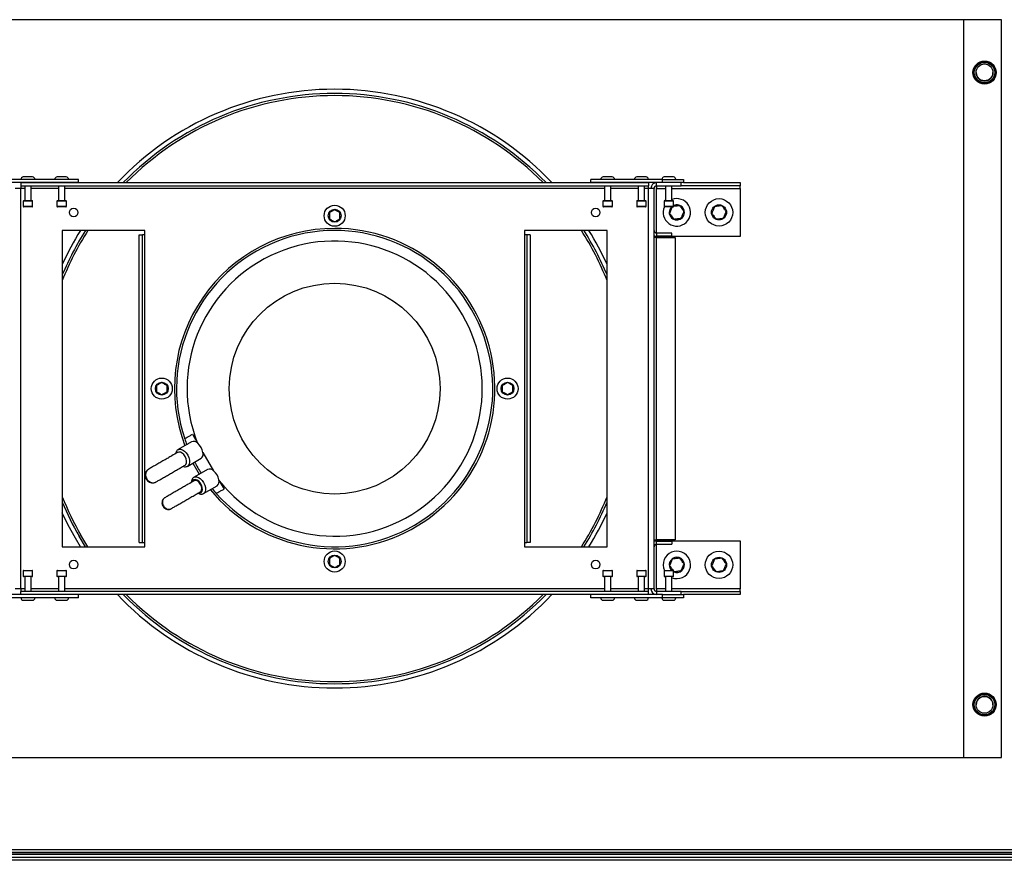
# Model space of a CAD drawing. Units: millimetres. Extents: x -5773 to 16230, y -7919 to 319.
# Drawn here: x -4390 to -3923, y -860 to -462 of the extents above; entities that cross this region are included whole.
import ezdxf

# ---------------------------------------------------------------- set-up
doc = ezdxf.new("R2010")
doc.units = ezdxf.units.MM

msp = doc.modelspace()

# ---------------------------------------------------------------- linework, layer by layer
at = {"color": 7, "linetype": 'Continuous', "lineweight": 25}
for p, q in [((-3924.75, -461.71), (-4524.75, -461.71)), ((-3942.75, -461.71), (-3942.75, -811.71)), ((-3924.75, -811.71), (-3924.75, -461.71)), ((-4386.5, -536.31), (-4388.69, -536.31)), ((-4384.31, -536.31), (-4386.5, -536.31)), ((-4370.5, -536.31), (-4372.69, -536.31)), ((-4368.31, -536.31), (-4370.5, -536.31)), ((-4111.5, -536.31), (-4113.69, -536.31)), ((-4109.31, -536.31), (-4111.5, -536.31)), ((-4095.5, -536.31), (-4097.69, -536.31)), ((-4093.31, -536.31), (-4095.5, -536.31)), ((-4082.5, -536.31), (-4084.69, -536.31)), ((-4080.31, -536.31), (-4082.5, -536.31)), ((-4362.5, -537.51), (-4396.5, -537.51)), ((-4362.5, -539.01), (-4396.5, -539.01)), ((-4389.8, -541.71), (-4392.5, -541.71)), ((-4389.8, -539.01), (-4389.8, -540.51)), ((-4389.8, -539.01), (-4092.2, -539.01)), ((-4389.8, -540.51), (-4092.2, -540.51)), ((-4389.8, -540.51), (-4389.8, -541.71)), ((-4389.8, -731.71), (-4389.8, -541.71)), ((-4388, -540.51), (-4388, -547.51)), ((-4385, -547.51), (-4385, -540.51)), ((-4372, -540.51), (-4372, -547.51)), ((-4369, -547.51), (-4369, -540.51)), ((-4362.5, -539.01), (-4362.5, -537.51)), ((-4119.5, -539.01), (-4119.5, -537.51)), ((-4085.5, -537.51), (-4119.5, -537.51)), ((-4085.5, -539.01), (-4119.5, -539.01)), ((-4113, -540.51), (-4113, -547.51)), ((-4110, -547.51), (-4110, -540.51)), ((-4097, -540.51), (-4097, -547.51)), ((-4094, -547.51), (-4094, -540.51)), ((-4092.2, -539.01), (-4092.2, -540.51)), ((-4092.2, -541.71), (-4092.2, -540.51)), ((-4092.2, -731.71), (-4092.2, -541.71)), ((-4089.5, -541.71), (-4092.2, -541.71)), ((-4089.5, -731.71), (-4089.5, -541.71)), ((-4088.3, -540.51), (-4088.3, -539.01)), ((-4088.3, -540.51), (-4076.7, -540.51)), ((-4088.3, -540.51), (-4088.3, -541.71)), ((-4088.3, -562.91), (-4088.3, -541.71)), ((-4085.5, -539.01), (-4085.5, -537.51)), ((-4085.5, -537.51), (-4075.5, -537.51)), ((-4075.5, -539.01), (-4085.5, -539.01)), ((-4084, -540.51), (-4084, -547.51)), ((-4081, -547.51), (-4081, -540.51)), ((-4076.7, -540.51), (-4076.7, -539.01)), ((-4048.7, -540.51), (-4076.7, -540.51)), ((-4075.5, -537.51), (-4075.5, -539.01)), ((-4075.5, -539.01), (-4048.7, -539.01)), ((-4048.7, -539.01), (-4048.7, -540.51)), ((-4048.7, -541.71), (-4048.7, -540.51)), ((-4048.7, -541.71), (-4048.7, -564.51)), ((-4388.75, -547.81), (-4388.75, -550.21)), ((-4388.45, -547.51), (-4384.55, -547.51)), ((-4386.5, -550.51), (-4388.45, -550.51)), ((-4384.55, -550.51), (-4386.5, -550.51)), ((-4384.25, -550.21), (-4384.25, -547.81)), ((-4372.75, -547.81), (-4372.75, -550.21)), ((-4372.45, -547.51), (-4368.55, -547.51)), ((-4370.5, -550.51), (-4372.45, -550.51)), ((-4368.55, -550.51), (-4370.5, -550.51)), ((-4368.25, -550.21), (-4368.25, -547.81)), ((-4113.75, -547.81), (-4113.75, -550.21)), ((-4113.45, -547.51), (-4109.55, -547.51)), ((-4111.5, -550.51), (-4113.45, -550.51)), ((-4109.55, -550.51), (-4111.5, -550.51)), ((-4109.25, -550.21), (-4109.25, -547.81)), ((-4097.75, -547.81), (-4097.75, -550.21)), ((-4097.45, -547.51), (-4093.55, -547.51)), ((-4095.5, -550.51), (-4097.45, -550.51)), ((-4093.55, -550.51), (-4095.5, -550.51)), ((-4093.25, -550.21), (-4093.25, -547.81)), ((-4084.75, -547.81), (-4084.75, -550.21)), ((-4084.45, -547.51), (-4080.55, -547.51)), ((-4082.5, -550.51), (-4084.45, -550.51)), ((-4080.55, -550.51), (-4082.5, -550.51)), ((-4080.25, -550.21), (-4080.25, -547.81)), ((-4330.99, -561.71), (-4370.2, -561.71)), ((-4370.2, -561.71), (-4370.2, -711.71)), ((-4333.7, -709.71), (-4333.7, -563.71)), ((-4333.7, -563.71), (-4332.2, -563.71)), ((-4332.2, -709.71), (-4332.2, -563.71)), ((-4331, -563.71), (-4332.2, -563.71)), ((-4331, -709.71), (-4331, -563.71)), ((-4331, -563.71), (-4330.99, -563.71)), ((-4330.99, -563.71), (-4330.99, -561.71)), ((-4111.8, -561.71), (-4151.01, -561.71)), ((-4151.01, -561.71), (-4151.01, -563.71)), ((-4151.01, -563.71), (-4151, -563.71)), ((-4149.8, -563.71), (-4151, -563.71)), ((-4151, -563.71), (-4151, -709.71)), ((-4148.3, -563.71), (-4149.8, -563.71)), ((-4149.8, -563.71), (-4149.8, -709.71)), ((-4148.3, -563.71), (-4148.3, -709.71)), ((-4111.8, -711.71), (-4111.8, -561.71)), ((-4088.3, -565.01), (-4089.5, -565.01)), ((-4088.3, -562.91), (-4088.3, -564.41)), ((-4081, -562.91), (-4088.3, -562.91)), ((-4081, -564.41), (-4088.3, -564.41)), ((-4088.3, -564.51), (-4088.3, -564.41)), ((-4048.7, -564.51), (-4088.3, -564.51)), ((-4088.3, -708.41), (-4088.3, -565.01)), ((-4088.3, -565.01), (-4079.5, -565.01)), ((-4081, -564.41), (-4081, -562.91)), ((-4079.5, -565.01), (-4079.5, -708.41)), ((-4308.49, -658.36), (-4306.17, -662.26)), ((-4308.83, -661.98), (-4315.21, -665.67)), ((-4306.17, -662.26), (-4305.94, -662.66)), ((-4303.47, -666.94), (-4298.41, -675.7)), ((-4310.71, -673.46), (-4304.33, -669.78)), ((-4301.3, -675.03), (-4307.68, -678.71)), ((-4295.94, -679.98), (-4295.71, -680.39)), ((-4295.71, -680.39), (-4293.49, -684.34)), ((-4303.18, -686.5), (-4296.8, -682.82)), ((-4361.58, -711.71), (-4363.98, -707.71)), ((-4359.15, -711.82), (-4362.24, -706.71)), ((-4333.7, -709.71), (-4332.2, -709.71)), ((-4332.2, -709.71), (-4331, -709.71)), ((-4330.99, -709.71), (-4331, -709.71)), ((-4330.99, -711.71), (-4330.99, -709.71)), ((-4151, -709.71), (-4151.01, -709.71)), ((-4151.01, -709.71), (-4151.01, -711.71)), ((-4151, -709.71), (-4149.8, -709.71)), ((-4148.3, -709.71), (-4149.8, -709.71)), ((-4089.5, -708.41), (-4088.3, -708.41)), ((-4079.5, -708.41), (-4088.3, -708.41)), ((-4088.3, -708.91), (-4048.7, -708.91)), ((-4088.3, -709.01), (-4088.3, -708.91)), ((-4088.3, -710.51), (-4088.3, -709.01)), ((-4088.3, -709.01), (-4081, -709.01)), ((-4081, -709.01), (-4081, -710.51)), ((-4048.7, -708.91), (-4048.7, -731.71)), ((-4370.2, -711.71), (-4330.99, -711.71)), ((-4151.01, -711.71), (-4111.8, -711.71)), ((-4088.3, -710.51), (-4081, -710.51)), ((-4088.3, -731.71), (-4088.3, -710.51)), ((-4388.75, -723.21), (-4388.75, -725.61)), ((-4388.45, -722.91), (-4386.5, -722.91)), ((-4386.5, -722.91), (-4384.55, -722.91)), ((-4384.25, -725.61), (-4384.25, -723.21)), ((-4372.75, -723.21), (-4372.75, -725.61)), ((-4372.45, -722.91), (-4370.5, -722.91)), ((-4370.5, -722.91), (-4368.55, -722.91)), ((-4368.25, -725.61), (-4368.25, -723.21)), ((-4113.75, -723.21), (-4113.75, -725.61)), ((-4113.45, -722.91), (-4111.5, -722.91)), ((-4111.5, -722.91), (-4109.55, -722.91)), ((-4109.25, -725.61), (-4109.25, -723.21)), ((-4097.75, -723.21), (-4097.75, -725.61)), ((-4097.45, -722.91), (-4095.5, -722.91)), ((-4095.5, -722.91), (-4093.55, -722.91)), ((-4093.25, -725.61), (-4093.25, -723.21)), ((-4084.75, -723.21), (-4084.75, -725.61)), ((-4084.45, -722.91), (-4082.5, -722.91)), ((-4082.5, -722.91), (-4080.55, -722.91)), ((-4080.25, -725.61), (-4080.25, -723.21)), ((-4080.25, -723.22), (-4080.03, -723.51)), ((-4384.55, -725.91), (-4388.45, -725.91)), ((-4388, -725.91), (-4388, -732.91)), ((-4385, -732.91), (-4385, -725.91)), ((-4368.55, -725.91), (-4372.45, -725.91)), ((-4372, -725.91), (-4372, -732.91)), ((-4369, -732.91), (-4369, -725.91)), ((-4109.55, -725.91), (-4113.45, -725.91)), ((-4113, -725.91), (-4113, -732.91)), ((-4110, -732.91), (-4110, -725.91)), ((-4093.55, -725.91), (-4097.45, -725.91)), ((-4097, -725.91), (-4097, -732.91)), ((-4094, -732.91), (-4094, -725.91)), ((-4080.55, -725.91), (-4084.45, -725.91)), ((-4084, -725.91), (-4084, -732.91)), ((-4081, -732.91), (-4081, -725.91)), ((-4389.8, -731.71), (-4392.5, -731.71)), ((-4389.8, -731.71), (-4389.8, -732.91)), ((-4389.8, -734.41), (-4389.8, -732.91)), ((-4092.2, -732.91), (-4389.8, -732.91)), ((-4092.2, -732.91), (-4092.2, -731.71)), ((-4089.5, -731.71), (-4092.2, -731.71)), ((-4092.2, -734.41), (-4092.2, -732.91)), ((-4088.3, -731.71), (-4088.3, -732.91)), ((-4088.3, -732.91), (-4088.3, -734.41)), ((-4076.7, -732.91), (-4088.3, -732.91)), ((-4076.7, -734.41), (-4076.7, -732.91)), ((-4076.7, -732.91), (-4048.7, -732.91)), ((-4048.7, -732.91), (-4048.7, -731.71)), ((-4048.7, -732.91), (-4048.7, -734.41)), ((-4362.5, -734.41), (-4396.5, -734.41)), ((-4362.5, -735.91), (-4396.5, -735.91)), ((-4092.2, -734.41), (-4389.8, -734.41)), ((-4388.69, -737.11), (-4386.5, -737.11)), ((-4386.5, -737.11), (-4384.31, -737.11)), ((-4372.69, -737.11), (-4370.5, -737.11)), ((-4370.5, -737.11), (-4368.31, -737.11)), ((-4362.5, -735.91), (-4362.5, -734.41)), ((-4119.5, -735.91), (-4119.5, -734.41)), ((-4085.5, -734.41), (-4119.5, -734.41)), ((-4085.5, -735.91), (-4119.5, -735.91)), ((-4113.69, -737.11), (-4111.5, -737.11)), ((-4111.5, -737.11), (-4109.31, -737.11)), ((-4097.69, -737.11), (-4095.5, -737.11)), ((-4095.5, -737.11), (-4093.31, -737.11)), ((-4085.5, -735.91), (-4085.5, -734.41)), ((-4085.5, -734.41), (-4075.5, -734.41)), ((-4075.5, -735.91), (-4085.5, -735.91)), ((-4084.69, -737.11), (-4082.5, -737.11)), ((-4082.5, -737.11), (-4080.31, -737.11)), ((-4075.5, -734.41), (-4075.5, -735.91)), ((-4048.7, -734.41), (-4075.5, -734.41)), ((-4524.75, -811.71), (-3924.75, -811.71)), ((-5348.24, -859.01), (-3851.26, -859.01)), ((-5348.15, -857.51), (-3851.15, -857.51)), ((-3851.42, -857.51), (-5348.08, -857.51)), ((-3870.62, -856.71), (-5328.88, -856.71)), ((-5328.31, -855.27), (-3871.19, -855.27)), ((-3850.62, -860.45), (-5348.88, -860.45))]:
    msp.add_line(p, q, dxfattribs=at)
at = {"color": 8, "linetype": 'Continuous', "lineweight": 25}
for p, q in [((-4388, -541.71), (-4389.8, -541.71)), ((-4372, -541.71), (-4385, -541.71)), ((-4113, -541.71), (-4369, -541.71)), ((-4097, -541.71), (-4110, -541.71)), ((-4092.2, -541.71), (-4094, -541.71)), ((-4088.3, -541.71), (-4084, -541.71)), ((-4081, -541.71), (-4048.7, -541.71)), ((-4384.25, -547.81), (-4388.75, -547.81)), ((-4388.75, -550.21), (-4386.5, -550.21)), ((-4386.5, -550.21), (-4384.25, -550.21)), ((-4368.25, -547.81), (-4372.75, -547.81)), ((-4372.75, -550.21), (-4370.5, -550.21)), ((-4370.5, -550.21), (-4368.25, -550.21)), ((-4109.25, -547.81), (-4113.75, -547.81)), ((-4113.75, -550.21), (-4111.5, -550.21)), ((-4111.5, -550.21), (-4109.25, -550.21)), ((-4093.25, -547.81), (-4097.75, -547.81)), ((-4097.75, -550.21), (-4095.5, -550.21)), ((-4095.5, -550.21), (-4093.25, -550.21)), ((-4080.25, -547.81), (-4084.75, -547.81)), ((-4084.75, -550.21), (-4082.5, -550.21)), ((-4082.5, -550.21), (-4080.25, -550.21)), ((-4358.03, -711.71), (-4361.38, -706.21)), ((-4386.5, -723.21), (-4388.75, -723.21)), ((-4384.25, -723.21), (-4386.5, -723.21)), ((-4370.5, -723.21), (-4372.75, -723.21)), ((-4368.25, -723.21), (-4370.5, -723.21)), ((-4111.5, -723.21), (-4113.75, -723.21)), ((-4109.25, -723.21), (-4111.5, -723.21)), ((-4095.5, -723.21), (-4097.75, -723.21)), ((-4093.25, -723.21), (-4095.5, -723.21)), ((-4082.5, -723.21), (-4084.75, -723.21)), ((-4080.25, -723.21), (-4082.5, -723.21)), ((-4388.75, -725.61), (-4384.25, -725.61)), ((-4372.75, -725.61), (-4368.25, -725.61)), ((-4113.75, -725.61), (-4109.25, -725.61)), ((-4097.75, -725.61), (-4093.25, -725.61)), ((-4084.75, -725.61), (-4080.25, -725.61)), ((-4388, -731.71), (-4389.8, -731.71)), ((-4372, -731.71), (-4385, -731.71)), ((-4113, -731.71), (-4369, -731.71)), ((-4097, -731.71), (-4110, -731.71)), ((-4092.2, -731.71), (-4094, -731.71)), ((-4084, -731.71), (-4088.3, -731.71)), ((-4048.7, -731.71), (-4081, -731.71))]:
    msp.add_line(p, q, dxfattribs=at)
at = {"color": 7, "linetype": 'Continuous', "lineweight": 25, "flags": 128}
for points in [[(-4081.19, -550.51), (-4081.44, -550.78), (-4082.02, -551.74)], [(-4311.92, -668.97), (-4312.58, -668.04), (-4313.36, -667.32), (-4314.18, -666.89), (-4314.93, -666.79), (-4315.41, -666.94)], [(-4311.91, -673), (-4311.54, -672.66), (-4311.25, -671.96), (-4311.21, -671.04), (-4311.45, -670.01), (-4311.92, -668.97)], [(-4308.28, -672.06), (-4305.94, -676.2), (-4305.25, -677.31)], [(-4304.64, -682.15), (-4305.24, -681.32), (-4305.95, -680.68), (-4306.69, -680.33), (-4307.35, -680.31), (-4307.64, -680.42)], [(-4304.63, -685.61), (-4304.4, -685.42), (-4304.09, -684.83), (-4304.03, -684.02), (-4304.22, -683.09), (-4304.64, -682.15)], [(-4363.98, -707.71), (-4367.36, -701.5), (-4370.2, -695.63)]]:
    msp.add_lwpolyline(points, dxfattribs=at)
at = {"color": 8, "linetype": 'Continuous', "lineweight": 25, "flags": 128}
for points in [[(-4315.2, -665.66), (-4314.86, -665.52), (-4314.07, -665.48), (-4313.19, -665.77), (-4312.29, -666.37), (-4311.44, -667.23), (-4310.72, -668.27)], [(-4310.72, -668.27), (-4310.17, -669.42), (-4309.85, -670.58), (-4309.79, -671.66), (-4309.98, -672.57), (-4310.41, -673.24), (-4310.7, -673.46)], [(-4305.46, -686.15), (-4304.87, -686.2), (-4304.25, -685.95), (-4303.83, -685.39), (-4303.67, -684.56), (-4303.77, -683.57), (-4304.13, -682.52), (-4304.7, -681.52), (-4305.44, -680.69), (-4306.24, -680.1), (-4307.04, -679.84), (-4307.73, -679.91), (-4308.26, -680.32), (-4308.53, -680.91)], [(-4307.69, -678.71), (-4307.33, -678.56), (-4306.54, -678.52), (-4305.66, -678.81), (-4304.76, -679.41), (-4303.91, -680.27), (-4303.19, -681.31), (-4302.64, -682.46), (-4302.33, -683.62), (-4302.26, -684.7), (-4302.45, -685.61), (-4302.88, -686.28), (-4303.18, -686.51)]]:
    msp.add_lwpolyline(points, dxfattribs=at)
at = {"color": 7, "linetype": 'Continuous', "lineweight": 25}
for centre, radius in [((-3932.75, -486.81), 5.5), ((-3932.75, -486.81), 5.25), ((-3932.75, -486.81), 4.85), ((-3932.75, -486.71), 4), ((-4241, -554.71), 5), ((-4058.7, -553.11), 6.5), ((-4058.7, -553.11), 3.6), ((-4364.8, -553.21), 2.05), ((-4241, -554.71), 3.05), ((-4117.2, -553.21), 2.05), ((-4241, -636.71), 50), ((-4323, -636.71), 5), ((-4323, -636.71), 3.05), ((-4159, -636.71), 5), ((-4159, -636.71), 3.05), ((-4241, -718.71), 5), ((-4058.7, -720.31), 6.5), ((-4364.8, -720.21), 2.05), ((-4241, -718.71), 3.05), ((-4117.2, -720.21), 2.05), ((-4058.7, -720.31), 3.6), ((-3932.75, -786.61), 5.5), ((-3932.75, -786.61), 5.25), ((-3932.75, -786.61), 4.85), ((-3932.75, -786.71), 4)]:
    msp.add_circle(centre, radius, dxfattribs=at)
for centre, radius, start, end in [((-3932.75, -486.81), 4, 178.6084, 247.5517), ((-3932.75, -486.81), 4, 247.5517, 1.3763), ((-4241, -636.71), 142, 43.4742, 136.5258), ((-4241, -636.71), 140, 44.2553, 135.7447), ((-4388.69, -537.39), 1.07, 90, 186.9637), ((-4384.31, -537.39), 1.07, 353.0363, 90), ((-4372.69, -537.39), 1.07, 90, 186.9637), ((-4368.31, -537.39), 1.07, 353.0363, 90), ((-4113.69, -537.39), 1.07, 90, 186.9637), ((-4109.31, -537.39), 1.07, 353.0363, 90), ((-4097.69, -537.39), 1.07, 90, 186.9637), ((-4093.31, -537.39), 1.07, 353.0363, 90), ((-4084.69, -537.39), 1.07, 90, 186.9637), ((-4080.31, -537.39), 1.07, 353.0363, 90), ((-4088.3, -541.71), 2.7, 90, 180), ((-4088.3, -541.71), 1.2, 90, 180), ((-4388.45, -547.81), 0.3, 90, 180), ((-4388.45, -550.21), 0.3, 180, 270), ((-4384.55, -547.81), 0.3, 0, 90), ((-4384.55, -550.21), 0.3, 270, 0), ((-4372.45, -547.81), 0.3, 90, 180), ((-4372.45, -550.21), 0.3, 180, 270), ((-4368.55, -547.81), 0.3, 0, 90), ((-4368.55, -550.21), 0.3, 270, 0), ((-4113.45, -547.81), 0.3, 90, 180), ((-4113.45, -550.21), 0.3, 180, 270), ((-4109.55, -547.81), 0.3, 0, 90), ((-4109.55, -550.21), 0.3, 270, 0), ((-4097.45, -547.81), 0.3, 90, 180), ((-4097.45, -550.21), 0.3, 180, 270), ((-4093.55, -547.81), 0.3, 0, 90), ((-4093.55, -550.21), 0.3, 270, 0), ((-4078.7, -553.11), 6.5, 155.8391, 110.7227), ((-4084.45, -547.81), 0.3, 90, 180), ((-4084.45, -550.21), 0.3, 180, 270), ((-4078.7, -553.11), 3.6, 157.4773, 115.5028), ((-4080.55, -547.81), 0.3, 0, 90), ((-4080.55, -550.21), 0.3, 270, 0), ((-4241, -636.71), 142, 148.1182, 155.4859), ((-4241, -636.71), 140, 147.6076, 157.3474), ((-4241, -636.71), 76, 90, 200.8927), ((-4241, -636.71), 75, 221.537, 198.463), ((-4241, -636.71), 76, 219.1073, 90), ((-4241, -636.71), 140, 22.6526, 32.4412), ((-4241, -636.71), 142, 24.5141, 31.8818), ((-4088.3, -561.71), 1.2, 180, 270), ((-4088.3, -561.71), 2.7, 243.6122, 270), ((-4241, -636.71), 70, 218.6006, 201.3994), ((-4241, -636.71), 75, 198.463, 200.7702), ((-4307.86, -664.37), 2.57, 41.5672, 111.9997), ((-4310.68, -668.25), 7.33, 10.329, 49.671), ((-4305.91, -667.75), 2.57, 308.0003, 18.4328), ((-4241, -636.71), 75, 207.685, 212.315), ((-4300.33, -677.41), 2.57, 41.5672, 111.9997), ((-4303.15, -681.29), 7.33, 10.329, 49.671), ((-4298.38, -680.79), 2.57, 308.0003, 18.4328), ((-4241, -636.71), 75, 219.2298, 221.537), ((-4241, -636.71), 140, 202.6526, 210), ((-4241, -636.71), 140, 327.6076, 337.3474), ((-4241, -636.71), 142, 328.1182, 335.4859), ((-4088.3, -711.71), 2.7, 90, 116.3878), ((-4088.3, -711.71), 1.2, 90, 180), ((-4078.7, -720.31), 6.5, 249.2773, 157.4773), ((-4078.7, -720.31), 6.5, 157.4773, 204.1608), ((-4078.7, -720.31), 3.6, 157.4773, 226.2383), ((-4078.7, -720.31), 3.6, 244.4972, 157.4773), ((-4388.45, -723.21), 0.3, 90, 180), ((-4384.55, -723.21), 0.3, 0, 90), ((-4372.45, -723.21), 0.3, 90, 180), ((-4368.55, -723.21), 0.3, 0, 90), ((-4113.45, -723.21), 0.3, 90, 180), ((-4109.55, -723.21), 0.3, 0, 90), ((-4097.45, -723.21), 0.3, 90, 180), ((-4093.55, -723.21), 0.3, 0, 90), ((-4084.45, -723.21), 0.3, 90, 180), ((-4080.55, -723.21), 0.3, 0, 90), ((-4388.45, -725.61), 0.3, 180, 270), ((-4384.55, -725.61), 0.3, 270, 0), ((-4372.45, -725.61), 0.3, 180, 270), ((-4368.55, -725.61), 0.3, 270, 0), ((-4113.45, -725.61), 0.3, 180, 270), ((-4109.55, -725.61), 0.3, 270, 0), ((-4097.45, -725.61), 0.3, 180, 270), ((-4093.55, -725.61), 0.3, 270, 0), ((-4084.45, -725.61), 0.3, 180, 270), ((-4080.55, -725.61), 0.3, 270, 0), ((-4088.3, -731.71), 2.7, 180, 270), ((-4088.3, -731.71), 1.2, 180, 270), ((-4388.69, -736.04), 1.07, 173.0363, 270), ((-4384.31, -736.04), 1.07, 270, 6.9637), ((-4372.69, -736.04), 1.07, 173.0363, 270), ((-4368.31, -736.04), 1.07, 270, 6.9637), ((-4241, -636.71), 142, 223.4742, 316.5258), ((-4241, -636.71), 140, 224.2553, 315.7447), ((-4113.69, -736.04), 1.07, 173.0363, 270), ((-4109.31, -736.04), 1.07, 270, 6.9637), ((-4097.69, -736.04), 1.07, 173.0363, 270), ((-4093.31, -736.04), 1.07, 270, 6.9637), ((-4084.69, -736.04), 1.07, 173.0363, 270), ((-4080.31, -736.04), 1.07, 270, 6.9637), ((-3932.75, -786.61), 4, 359.2838, 180.7162)]:
    msp.add_arc(centre, radius, start, end, dxfattribs=at)
at = {"color": 8, "linetype": 'Continuous', "lineweight": 25}
for start, end in [(44.6583, 135.3417), (147.3457, 158.3564), (21.6436, 32.6543), (201.6436, 210), (327.3457, 338.3564), (224.6583, 315.3417)]:
    msp.add_arc((-4241, -636.71), 139, start, end, dxfattribs=at)
at = {"color": 7, "linetype": 'Continuous', "lineweight": 25}
for points, knots in [([(-4080.81, -550.37), (-4080.87, -550.52), (-4081.15, -551.2), (-4081.61, -552.3), (-4081.98, -553.2), (-4082.13, -553.57)], [0, 0, 0, 0, 0.1484829, 0.6493665, 1, 1, 1, 1]), ([(-4077.37, -549.91), (-4077.99, -550), (-4078.95, -550.12), (-4079.91, -550.25), (-4080.26, -550.29)], [0, 0, 0, 0, 0.63518, 1, 1, 1, 1]), ([(-4075.26, -552.66), (-4075.64, -552.17), (-4076.35, -551.25), (-4077.05, -550.34), (-4077.37, -549.91)], [0, 0, 0, 0, 0.534696, 1, 1, 1, 1]), ([(-4060.81, -550.37), (-4060.87, -550.52), (-4061.15, -551.2), (-4061.61, -552.3), (-4061.98, -553.2), (-4062.13, -553.57)], [0, 0, 0, 0, 0.1484829, 0.6493665, 1, 1, 1, 1]), ([(-4057.37, -549.91), (-4057.99, -550), (-4059.13, -550.15), (-4060.28, -550.3), (-4060.81, -550.37)], [0, 0, 0, 0, 0.534696, 1, 1, 1, 1]), ([(-4055.26, -552.66), (-4055.64, -552.17), (-4056.35, -551.25), (-4057.05, -550.34), (-4057.37, -549.91)], [0, 0, 0, 0, 0.534696, 1, 1, 1, 1]), ([(-4241.01, -551.83), (-4241.29, -552), (-4241.99, -552.4), (-4242.86, -552.9), (-4243.38, -553.21), (-4243.5, -553.28)], [0, 0, 0, 0, 0.35196, 0.853172, 1, 1, 1, 1]), ([(-4243.5, -553.28), (-4243.5, -553.79), (-4243.5, -554.76), (-4243.5, -555.72), (-4243.5, -556.16)], [0, 0, 0, 0, 0.5346859, 1, 1, 1, 1]), ([(-4238.5, -553.27), (-4238.95, -553.01), (-4239.79, -552.53), (-4240.62, -552.05), (-4241.01, -551.83)], [0, 0, 0, 0, 0.534686, 1, 1, 1, 1]), ([(-4238.5, -556.15), (-4238.5, -555.64), (-4238.5, -554.67), (-4238.5, -553.71), (-4238.5, -553.27)], [0, 0, 0, 0, 0.534686, 1, 1, 1, 1]), ([(-4082.13, -553.57), (-4081.76, -554.06), (-4081.05, -554.98), (-4080.35, -555.89), (-4080.03, -556.31)], [0, 0, 0, 0, 0.534696, 1, 1, 1, 1]), ([(-4076.59, -555.86), (-4076.44, -555.5), (-4076.07, -554.6), (-4075.61, -553.5), (-4075.33, -552.82), (-4075.26, -552.66)], [0, 0, 0, 0, 0.3506335, 0.8515171, 1, 1, 1, 1]), ([(-4062.13, -553.57), (-4061.76, -554.06), (-4061.05, -554.98), (-4060.35, -555.89), (-4060.03, -556.31)], [0, 0, 0, 0, 0.534696, 1, 1, 1, 1]), ([(-4056.59, -555.86), (-4056.44, -555.5), (-4056.07, -554.6), (-4055.61, -553.5), (-4055.33, -552.82), (-4055.26, -552.66)], [0, 0, 0, 0, 0.3506335, 0.8515171, 1, 1, 1, 1]), ([(-4243.5, -556.16), (-4243.05, -556.42), (-4242.21, -556.9), (-4241.38, -557.38), (-4240.99, -557.6)], [0, 0, 0, 0, 0.534686, 1, 1, 1, 1]), ([(-4240.99, -557.6), (-4240.87, -557.53), (-4240.35, -557.23), (-4239.49, -556.73), (-4238.79, -556.32), (-4238.5, -556.15)], [0, 0, 0, 0, 0.146828, 0.64804, 1, 1, 1, 1]), ([(-4080.03, -556.31), (-4079.41, -556.23), (-4078.27, -556.08), (-4077.12, -555.93), (-4076.59, -555.86)], [0, 0, 0, 0, 0.534696, 1, 1, 1, 1]), ([(-4060.03, -556.31), (-4059.41, -556.23), (-4058.27, -556.08), (-4057.12, -555.93), (-4056.59, -555.86)], [0, 0, 0, 0, 0.534696, 1, 1, 1, 1]), ([(-4323.01, -633.83), (-4323.29, -634), (-4323.99, -634.4), (-4324.86, -634.9), (-4325.38, -635.21), (-4325.5, -635.28)], [0, 0, 0, 0, 0.35196, 0.853172, 1, 1, 1, 1]), ([(-4320.5, -635.27), (-4320.95, -635.01), (-4321.79, -634.53), (-4322.62, -634.05), (-4323.01, -633.83)], [0, 0, 0, 0, 0.534686, 1, 1, 1, 1]), ([(-4159.01, -633.83), (-4159.29, -634), (-4159.99, -634.4), (-4160.86, -634.9), (-4161.38, -635.21), (-4161.5, -635.28)], [0, 0, 0, 0, 0.35196, 0.853172, 1, 1, 1, 1]), ([(-4156.5, -635.27), (-4156.95, -635.01), (-4157.79, -634.53), (-4158.62, -634.05), (-4159.01, -633.83)], [0, 0, 0, 0, 0.534686, 1, 1, 1, 1]), ([(-4325.5, -635.28), (-4325.5, -635.79), (-4325.5, -636.76), (-4325.5, -637.72), (-4325.5, -638.16)], [0, 0, 0, 0, 0.5346859, 1, 1, 1, 1]), ([(-4325.5, -638.16), (-4325.05, -638.42), (-4324.21, -638.9), (-4323.38, -639.38), (-4322.99, -639.6)], [0, 0, 0, 0, 0.534686, 1, 1, 1, 1]), ([(-4322.99, -639.6), (-4322.87, -639.53), (-4322.35, -639.23), (-4321.49, -638.73), (-4320.79, -638.32), (-4320.5, -638.15)], [0, 0, 0, 0, 0.146828, 0.64804, 1, 1, 1, 1]), ([(-4320.5, -638.15), (-4320.5, -637.64), (-4320.5, -636.67), (-4320.5, -635.71), (-4320.5, -635.27)], [0, 0, 0, 0, 0.534686, 1, 1, 1, 1]), ([(-4161.5, -635.28), (-4161.5, -635.79), (-4161.5, -636.76), (-4161.5, -637.72), (-4161.5, -638.16)], [0, 0, 0, 0, 0.5346859, 1, 1, 1, 1]), ([(-4161.5, -638.16), (-4161.05, -638.42), (-4160.21, -638.9), (-4159.38, -639.38), (-4158.99, -639.6)], [0, 0, 0, 0, 0.534686, 1, 1, 1, 1]), ([(-4158.99, -639.6), (-4158.87, -639.53), (-4158.35, -639.23), (-4157.49, -638.73), (-4156.79, -638.32), (-4156.5, -638.15)], [0, 0, 0, 0, 0.146828, 0.64804, 1, 1, 1, 1]), ([(-4156.5, -638.15), (-4156.5, -637.64), (-4156.5, -636.67), (-4156.5, -635.71), (-4156.5, -635.27)], [0, 0, 0, 0, 0.534686, 1, 1, 1, 1]), ([(-4312.14, -660.47), (-4312.14, -660.47), (-4312.13, -660.46), (-4311.99, -660.38), (-4311.46, -660.07), (-4310.43, -659.48), (-4309.36, -658.86), (-4308.69, -658.47), (-4308.49, -658.36)], [0, 0, 0, 0, 0.041011, 0.182778, 0.420708, 0.658516, 0.899524, 1, 1, 1, 1]), ([(-4315.41, -666.94), (-4316.34, -667.48), (-4317.75, -668.29), (-4320.06, -669.63), (-4321.95, -670.72), (-4323.93, -671.86), (-4325.93, -673.01), (-4327.9, -674.15), (-4328.98, -674.77), (-4329.53, -675.09)], [0, 0, 0, 0, 0.22539, 0.345783, 0.470052, 0.597263, 0.726968, 0.860071, 1, 1, 1, 1]), ([(-4315.18, -665.69), (-4315.34, -665.78), (-4315.74, -666), (-4316.13, -666.64), (-4316.36, -667.17), (-4316.37, -667.48), (-4316.37, -667.49)], [0, 0, 0, 0, 0.24685, 0.612865, 0.984282, 1, 1, 1, 1]), ([(-4329.37, -675.04), (-4329.58, -675.16), (-4330.05, -675.45), (-4330.56, -676.2), (-4330.88, -677.13), (-4330.9, -678.15), (-4330.64, -679.16), (-4330.11, -680.08), (-4329.34, -680.83), (-4328.41, -681.33), (-4327.41, -681.5), (-4326.54, -681.41), (-4326.11, -681.15), (-4325.95, -681.06)], [0, 0, 0, 0, 0.0713634, 0.1663321, 0.2610244, 0.356487, 0.4531997, 0.551361, 0.650064, 0.7494484, 0.848811, 0.9469734, 1, 1, 1, 1]), ([(-4326.03, -681.15), (-4325.59, -680.9), (-4324.71, -680.39), (-4323.08, -679.45), (-4321.3, -678.42), (-4319.39, -677.32), (-4317.41, -676.18), (-4315.44, -675.04), (-4313.54, -673.94), (-4312.46, -673.32), (-4311.91, -673)], [0, 0, 0, 0, 0.112763, 0.226804, 0.344455, 0.467019, 0.594724, 0.726909, 0.86238, 1, 1, 1, 1]), ([(-4312.84, -673.54), (-4312.76, -673.58), (-4312.41, -673.75), (-4311.77, -673.78), (-4311.1, -673.7), (-4310.8, -673.48), (-4310.72, -673.42)], [0, 0, 0, 0, 0.1111305, 0.4943489, 0.8562018, 1, 1, 1, 1]), ([(-4307.63, -680.42), (-4308.56, -680.95), (-4309.97, -681.76), (-4312.27, -683.09), (-4314.15, -684.18), (-4316.13, -685.32), (-4318.13, -686.47), (-4320.09, -687.61), (-4321.17, -688.23), (-4321.72, -688.55)], [0, 0, 0, 0, 0.225404, 0.345803, 0.470085, 0.597319, 0.727049, 0.860151, 1, 1, 1, 1]), ([(-4307.67, -678.75), (-4307.82, -678.84), (-4308.22, -679.06), (-4308.62, -679.7), (-4308.87, -680.41), (-4308.87, -680.92), (-4308.87, -681.13)], [0, 0, 0, 0, 0.196105, 0.49216, 0.793038, 1, 1, 1, 1]), ([(-4318.72, -693.75), (-4318.28, -693.49), (-4317.4, -692.98), (-4315.78, -692.05), (-4314, -691.02), (-4312.09, -689.92), (-4310.12, -688.78), (-4308.16, -687.65), (-4306.26, -686.55), (-4305.18, -685.93), (-4304.63, -685.61)], [0, 0, 0, 0, 0.11269, 0.226719, 0.344387, 0.466975, 0.594699, 0.726894, 0.862371, 1, 1, 1, 1]), ([(-4305.87, -686.33), (-4305.61, -686.46), (-4305.08, -686.75), (-4304.26, -686.83), (-4303.59, -686.75), (-4303.29, -686.54), (-4303.21, -686.48)], [0, 0, 0, 0, 0.291187, 0.598337, 0.888114, 1, 1, 1, 1]), ([(-4297.14, -686.45), (-4297.14, -686.45), (-4297.13, -686.44), (-4296.99, -686.36), (-4296.46, -686.05), (-4295.43, -685.46), (-4294.36, -684.84), (-4293.69, -684.45), (-4293.49, -684.34)], [0, 0, 0, 0, 0.041011, 0.182778, 0.420708, 0.658516, 0.899524, 1, 1, 1, 1]), ([(-4321.57, -688.49), (-4321.63, -688.51), (-4321.96, -688.65), (-4322.41, -689.16), (-4322.82, -689.95), (-4322.95, -690.88), (-4322.79, -691.83), (-4322.35, -692.71), (-4321.66, -693.44), (-4320.79, -693.91), (-4319.85, -694.06), (-4319.1, -693.96), (-4318.76, -693.73), (-4318.67, -693.67)], [0, 0, 0, 0, 0.019972, 0.122545, 0.22399, 0.326067, 0.429923, 0.535552, 0.642438, 0.750182, 0.85814, 0.964362, 1, 1, 1, 1]), ([(-4241.01, -715.83), (-4241.29, -716), (-4241.99, -716.4), (-4242.86, -716.9), (-4243.38, -717.21), (-4243.5, -717.28)], [0, 0, 0, 0, 0.35196, 0.853172, 1, 1, 1, 1]), ([(-4243.5, -717.28), (-4243.5, -717.79), (-4243.5, -718.76), (-4243.5, -719.72), (-4243.5, -720.16)], [0, 0, 0, 0, 0.5346859, 1, 1, 1, 1]), ([(-4238.5, -717.27), (-4238.95, -717.01), (-4239.79, -716.53), (-4240.62, -716.05), (-4241.01, -715.83)], [0, 0, 0, 0, 0.534686, 1, 1, 1, 1]), ([(-4238.5, -720.15), (-4238.5, -719.64), (-4238.5, -718.67), (-4238.5, -717.71), (-4238.5, -717.27)], [0, 0, 0, 0, 0.534686, 1, 1, 1, 1]), ([(-4080.81, -717.57), (-4080.87, -717.72), (-4081.15, -718.4), (-4081.61, -719.5), (-4081.98, -720.4), (-4082.13, -720.77)], [0, 0, 0, 0, 0.1484829, 0.6493665, 1, 1, 1, 1]), ([(-4077.37, -717.11), (-4077.99, -717.2), (-4079.13, -717.35), (-4080.28, -717.5), (-4080.81, -717.57)], [0, 0, 0, 0, 0.534696, 1, 1, 1, 1]), ([(-4075.26, -719.86), (-4075.64, -719.37), (-4076.35, -718.45), (-4077.05, -717.54), (-4077.37, -717.11)], [0, 0, 0, 0, 0.534696, 1, 1, 1, 1]), ([(-4060.81, -717.57), (-4060.87, -717.72), (-4061.15, -718.4), (-4061.61, -719.5), (-4061.98, -720.4), (-4062.13, -720.77)], [0, 0, 0, 0, 0.1484829, 0.6493665, 1, 1, 1, 1]), ([(-4057.37, -717.11), (-4057.99, -717.2), (-4059.13, -717.35), (-4060.28, -717.5), (-4060.81, -717.57)], [0, 0, 0, 0, 0.534696, 1, 1, 1, 1]), ([(-4055.26, -719.86), (-4055.64, -719.37), (-4056.35, -718.45), (-4057.05, -717.54), (-4057.37, -717.11)], [0, 0, 0, 0, 0.534696, 1, 1, 1, 1]), ([(-4243.5, -720.16), (-4243.05, -720.42), (-4242.21, -720.9), (-4241.38, -721.38), (-4240.99, -721.6)], [0, 0, 0, 0, 0.534686, 1, 1, 1, 1]), ([(-4240.99, -721.6), (-4240.87, -721.53), (-4240.35, -721.23), (-4239.49, -720.73), (-4238.79, -720.32), (-4238.5, -720.15)], [0, 0, 0, 0, 0.146828, 0.64804, 1, 1, 1, 1]), ([(-4082.13, -720.77), (-4081.76, -721.26), (-4081.2, -721.98), (-4080.65, -722.7), (-4080.48, -722.93)], [0, 0, 0, 0, 0.6803621, 1, 1, 1, 1]), ([(-4080.03, -723.51), (-4079.41, -723.43), (-4078.27, -723.28), (-4077.12, -723.13), (-4076.59, -723.06)], [0, 0, 0, 0, 0.534696, 1, 1, 1, 1]), ([(-4076.59, -723.06), (-4076.44, -722.7), (-4076.07, -721.8), (-4075.61, -720.7), (-4075.33, -720.02), (-4075.26, -719.86)], [0, 0, 0, 0, 0.3506335, 0.8515171, 1, 1, 1, 1]), ([(-4062.13, -720.77), (-4061.76, -721.26), (-4061.05, -722.18), (-4060.35, -723.09), (-4060.03, -723.51)], [0, 0, 0, 0, 0.534696, 1, 1, 1, 1]), ([(-4060.03, -723.51), (-4059.41, -723.43), (-4058.27, -723.28), (-4057.12, -723.13), (-4056.59, -723.06)], [0, 0, 0, 0, 0.534696, 1, 1, 1, 1]), ([(-4056.59, -723.06), (-4056.44, -722.7), (-4056.07, -721.8), (-4055.61, -720.7), (-4055.33, -720.02), (-4055.26, -719.86)], [0, 0, 0, 0, 0.3506335, 0.8515171, 1, 1, 1, 1])]:
    msp.add_open_spline(points, degree=3, knots=knots, dxfattribs=at)
at = {"color": 8, "linetype": 'Continuous', "lineweight": 25}
for points, knots in [([(-4329.34, -675.03), (-4329.54, -675.15), (-4330.01, -675.42), (-4330.49, -676.23), (-4330.73, -677.28), (-4330.62, -678.41), (-4330.23, -679.37), (-4329.65, -680.21), (-4328.88, -680.9), (-4327.86, -681.35), (-4326.8, -681.46), (-4326.19, -681.2), (-4325.9, -681.07)], [0, 0, 0, 0, 0.07714, 0.184209, 0.290419, 0.396283, 0.502168, 0.568284, 0.675143, 0.783186, 0.892437, 1, 1, 1, 1]), ([(-4321.56, -688.5), (-4321.73, -688.6), (-4322.14, -688.83), (-4322.54, -689.52), (-4322.74, -690.42), (-4322.64, -691.39), (-4322.31, -692.21), (-4321.81, -692.93), (-4321.15, -693.52), (-4320.28, -693.91), (-4319.38, -694), (-4318.87, -693.79), (-4318.61, -693.68)], [0, 0, 0, 0, 0.076977, 0.184171, 0.290422, 0.396276, 0.502144, 0.568271, 0.675172, 0.783245, 0.892371, 1, 1, 1, 1])]:
    msp.add_open_spline(points, degree=3, knots=knots, dxfattribs=at)

doc.saveas('drawing.dxf')
